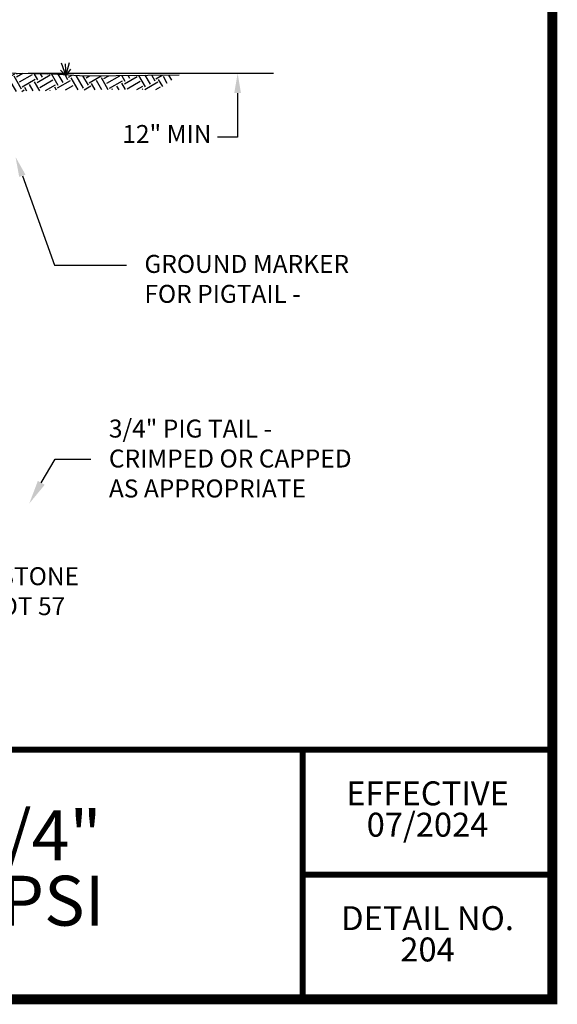
# Model space of a CAD drawing. Units: feet. Extents: x 2.9 to 11, y 12.3 to 22.9.
# Drawn here: x 8.3 to 11, y 12.3 to 17.2 of the extents above; entities that cross this region are included whole.
import ezdxf
from ezdxf import colors
from ezdxf.entities.mleader import LeaderData, LeaderLine
from ezdxf.math import Vec2, Vec3

# ---------------------------------------------------------------- set-up
doc = ezdxf.new("R2010")
doc.units = ezdxf.units.FT
doc.header["$MEASUREMENT"] = 0
doc.styles.add('Arial', font='arial.ttf')
doc.styles.add('C-ANNO-DIM', font='arial.ttf', dxfattribs={"height": 0.1})
doc.styles.add('ROMANC', font='arial.ttf', dxfattribs={"height": 0.07})

msp = doc.modelspace()

# ---------------------------------------------------------------- hatches: boundary and pattern name
at = {"ltscale": 1.5}
h = msp.add_hatch(dxfattribs=at)
h.set_pattern_fill('EARTH', color=256, scale=0.3, angle=30, style=0)
h.set_pattern_definition([(30, (2.099816, 11.425165), (0.0274519, 0.1024519), [0.075, -0.075]), (30, (2.08575, 11.44952), (0.0274519, 0.1024519), [0.075, -0.075]), (30, (2.07169, 11.47388), (0.0274519, 0.1024519), [0.075, -0.075]), (120, (2.07512, 11.486685), (-0.1024519, 0.0274519), [0.075, -0.075]), (120, (2.09948, 11.50075), (-0.1024519, 0.0274519), [0.075, -0.075]), (120, (2.123836, 11.51481), (-0.1024519, 0.0274519), [0.075, -0.075])])
h.paths.add_polyline_path([(7.5496, 16.9807), (8.1651, 16.974), (8.4404, 16.9681), (8.6028, 16.9581), (9.0752, 16.9634), (8.973, 16.8901), (8.4993, 16.8882), (8.1776, 16.8773), (7.5872, 16.8738), (7.5496, 16.8761)])

# ---------------------------------------------------------------- linework, layer by layer
for p, q in [((8.3188, 16.972), (9.5485, 16.972)), ((9.3685, 16.872), (9.3685, 16.6512)), ((9.3685, 16.6512), (9.2685, 16.6512))]:
    msp.add_line(p, q)
at = {"linetype": 'ByBlock', "lineweight": -2}
msp.add_line((8.4517, 16.0108), (8.8117, 16.0108), dxfattribs=at)
at = {"color": 0, "const_width": 0.05}
msp.add_lwpolyline([(2.9447, 22.8335), (2.9447, 12.3335), (10.9447, 12.3335), (10.9447, 22.8335)], close=True, dxfattribs=at)
for points in [[(8.504, 17.0185), (8.5083, 16.9589), (8.4809, 16.987)], [(8.4853, 17.0241), (8.5083, 16.9589), (8.5259, 17.0257)], [(8.5083, 16.9589), (8.5325, 16.9927)]]:
    msp.add_lwpolyline(points)
at = {"ltscale": 1.5}
msp.add_lwpolyline([(7.514, 16.9811), (8.1651, 16.974), (8.4404, 16.9681), (8.6028, 16.9581), (9.0752, 16.9634)], dxfattribs=at)
at = {"linetype": 'ByBlock', "lineweight": -2}
msp.add_lwpolyline([(8.2903, 16.4581), (8.4517, 16.0108)], dxfattribs=at)
at = {"color": 0, "const_width": 0.03}
for points in [[(2.9447, 13.5835), (10.9447, 13.5835)], [(9.6947, 13.5835), (9.6947, 12.3335)], [(10.9447, 12.9585), (9.6947, 12.9585)]]:
    msp.add_lwpolyline(points, dxfattribs=at)
for points in [[(9.3518, 16.872), (9.3852, 16.872), (9.3685, 16.972)], [(8.2746, 16.4524), (8.2563, 16.5521), (8.306, 16.4637)]]:
    msp.add_solid(points)

# ---------------------------------------------------------------- texts
at = {"char_height": 0.09, "attachment_point": 1, "style": 'Arial'}
for s, insert in [('\\A1;12" MIN', (8.7911, 16.7123)), ('GROUND MARKER \\PFOR PIGTAIL - ', (8.9017, 16.0617))]:
    msp.add_mtext(s, dxfattribs=dict(at, insert=insert))
at = {"color": 0, "attachment_point": 5, "line_spacing_factor": 0.784615}
for s, insert, char_height, width, style in [('EFFECTIVE\\P07/2024', (10.3197, 13.271), 0.12, 0.761914, 'C-ANNO-DIM'), ('WATER SERVICE - 3/4"\\PGREATER THAN 80 PSI', (6.9447, 12.9585), 0.25, 5.562857, 'ROMANC'), ('DETAIL NO.\\P204', (10.3197, 12.646), 0.12, 0.918144, 'C-ANNO-DIM')]:
    msp.add_mtext(s, dxfattribs=dict(at, insert=insert, char_height=char_height, width=width, style=style))

# ---------------------------------------------------------------- leaders
at = {"ltscale": 1.5}
ml = msp.add_multileader_mtext('Standard', dxfattribs=at)
ml.set_content('3/4" PIG TAIL - \\PCRIMPED OR CAPPED\\PAS APPROPRIATE', color=256, style='Arial')
ml.set_leader_properties(linetype='Continuous')
ml.build(insert=Vec2(0, 0))
ml.multileader.update_dxf_attribs({"text_left_attachment_type": 2, "text_right_attachment_type": 6, "dogleg_length": 0.18, "arrow_head_size": 0.12})
ctx = ml.context
ctx.base_point, ctx.char_height, ctx.arrow_head_size, ctx.landing_gap_size, ctx.plane_origin = Vec3(8.6339, 15.0389), 0.09, 0.12, 0.09, Vec3(8.1571, 15.542)
ctx.left_attachment, ctx.right_attachment = 2, 6
notes = []
notes.append((ctx, [(0, (1, 1, 0), (8.4539, 15.0389), (1, 0), 0.18, [(0, [(8.3249, 14.8163)], 0, [])])]))
ctx.mtext.insert, ctx.mtext.flow_direction = Vec3(8.7239, 15.237), 5
ml = msp.add_multileader_mtext('Standard', dxfattribs=at)
ml.set_content('{\\fArial|b0|i0|c0|p34;6" STONE\\PVDOT 57} ', color=256, style='Arial')
ml.set_leader_properties()
ml.build(insert=Vec2(0, 0))
ml.multileader.update_dxf_attribs({"text_left_attachment_type": 2, "text_right_attachment_type": 2, "dogleg_length": 0.18, "arrow_head_size": 0.12})
ctx = ml.context
ctx.base_point, ctx.char_height, ctx.arrow_head_size, ctx.landing_gap_size, ctx.plane_origin = Vec3(7.9316, 14.3752), 0.09, 0.12, 0.09, Vec3(9.1228, 15.0427)
ctx.left_attachment, ctx.right_attachment = 2, 2
notes.append((ctx, [(0, (1, 1, 0), (7.7516, 14.3752), (1, 0), 0.18, [(0, [(7.5086, 14.7857)], 0, [])])]))
ctx.mtext.insert, ctx.mtext.flow_direction = Vec3(8.0216, 14.4976), 5
for ctx, leaders in notes:
    for number, flags, end, landing, length, lines in leaders:
        leader = LeaderData()
        leader.index, (leader.has_last_leader_line, leader.has_dogleg_vector, leader.attachment_direction) = number, flags
        leader.last_leader_point, leader.dogleg_vector, leader.dogleg_length = Vec3(end), Vec3(landing), length
        for number, points, colour, breaks in lines:
            line = LeaderLine()
            line.index, line.vertices, line.color, line.breaks = number, Vec3.list(points), colors.encode_raw_color(colour), breaks
            leader.lines.append(line)
        ctx.leaders.append(leader)

doc.saveas('drawing.dxf')
